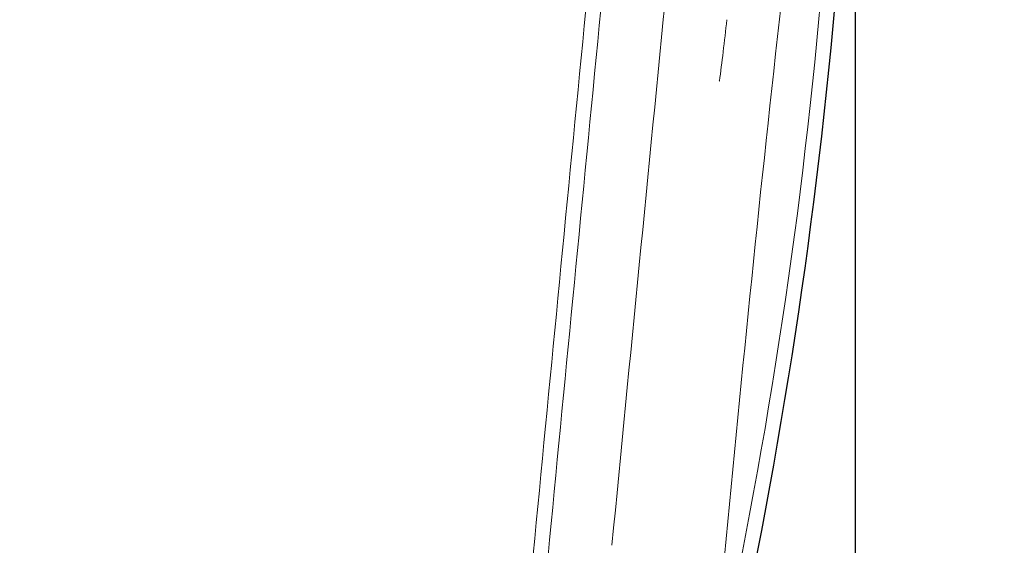
# Model space of a CAD drawing. Units: millimetres. Extents: x -898 to 2702, y 4116 to 9282.
# Drawn here: x 2139 to 2470, y 6515 to 6691 of the extents above; entities that cross this region are included whole.
import ezdxf

# ---------------------------------------------------------------- set-up
doc = ezdxf.new("R2010")
doc.units = ezdxf.units.MM
doc.layers.add('標註線', color=7, linetype='Continuous', lineweight=9)
doc.layers.add('繪圖線', color=7, linetype='Continuous')
doc.layers.get('0').off()
doc.styles.get("Standard").update_dxf_attribs({"font": 'msjh.ttf', "height": 50})
doc.dimstyles.get("Standard").update_dxf_attribs({"dimtxt": 50, "dimasz": 25, "dimexe": 0, "dimexo": 10, "dimgap": 10, "dimtad": 0, "dimtih": 1, "dimtoh": 1, "dimdec": 1, "dimdsep": 46, "dimtxsty": 'Standard', "dimblk": 'OPEN30', "dimcen": 0.09, "dimadec": 0, "dimazin": 2, "dimtfac": 1, "dimtdec": 1, "dimtofl": 0, "dimtmove": 1, "dimatfit": 3, "dimldrblk": 'OPEN30', "dimfxl": 0, "dimtolj": 1, "dimtzin": 0, "dimarcsym": 0})

# ---------------------------------------------------------------- blocks, each defined once
blk = doc.blocks.new('_Open30')
at = {"color": 0, "linetype": 'ByBlock', "lineweight": -2}
for p, q in [((-1, 0.268), (0, 0)), ((0, 0), (-1, -0.268)), ((0, 0), (-1, 0))]:
    blk.add_line(p, q, dxfattribs=at)
blk = doc.blocks.new('*D34')
at = {"layer": 'Defpoints', "color": 0}
for p in [(2419.58, 6823.25), (2189.25, 6276.97), (2419.58, 6175.78)]:
    blk.add_point(p, dxfattribs=at)
at = {"layer": '標註線', "color": 0, "lineweight": -2}
for p, q in [((2419.58, 6813.25), (2419.58, 6175.78)), ((2189.25, 6266.97), (2189.25, 6175.78)), ((2164.25, 6175.78), (2139.25, 6175.78)), ((2444.58, 6175.78), (2469.58, 6175.78))]:
    blk.add_line(p, q, dxfattribs=at)
at = {"layer": '標註線', "color": 0, "lineweight": -2, "xscale": 25, "yscale": 25, "zscale": 25}
blk.add_blockref('_Open30', (2189.25, 6175.78), dxfattribs=at)
at = {"layer": '標註線', "color": 0, "lineweight": -2, "xscale": 25, "yscale": 25, "zscale": 25, "rotation": 180}
blk.add_blockref('_Open30', (2419.58, 6175.78), dxfattribs=at)
at = {"layer": '標註線', "color": 0, "insert": (2304.41, 6175.78), "char_height": 50, "attachment_point": 5}
blk.add_mtext('\\A1;230%%P5', dxfattribs=at)

msp = doc.modelspace()

# ---------------------------------------------------------------- linework, layer by layer
at = {"layer": '繪圖線', "lineweight": 0}
for centre, radius, start, end in [((147265.25, -7415.31), 145621.22, 174.3866084, 174.5226284), ((151623.77, -7836.05), 149995, 174.3891532, 174.5215649), ((620.03, 6856.68), 1795, 343.52734, 358.44256), ((151635.35, -7986.56), 150000, 174.3800934, 174.4522995), ((11930.03, 5627.45), 9595.03, 173.600502, 174.716895)]:
    msp.add_arc(centre, radius, start, end, dxfattribs=at)
at = {"layer": '繪圖線'}
msp.add_arc((620.03, 6856.68), 1800, 343.28273, 358.44256, dxfattribs=at)
at = {"layer": '繪圖線', "lineweight": 0}
msp.add_open_spline([(2376.48, 6690.94), (2375.68, 6683.62), (2374.86, 6676.24), (2373.96, 6670.33), (2373.96, 6670.33)], degree=3, knots=[0, 0, 0, 0, 20.688539, 20.89586, 20.89586, 20.89586, 20.89586], dxfattribs=at)

# ---------------------------------------------------------------- dimensions: what is measured, and where the dimension line sits
at = {"layer": '標註線'}
dim = msp.add_linear_dim(base=(2419.58, 6175.78), p1=(2189.25, 6276.97), p2=(2419.58, 6823.25), text='230%%P5', dimstyle='Standard', dxfattribs=at)
dim.commit()
dim.dimension.update_dxf_attribs({"geometry": '*D34', "text_midpoint": (2304.41, 6175.78)})

doc.saveas('drawing.dxf')
